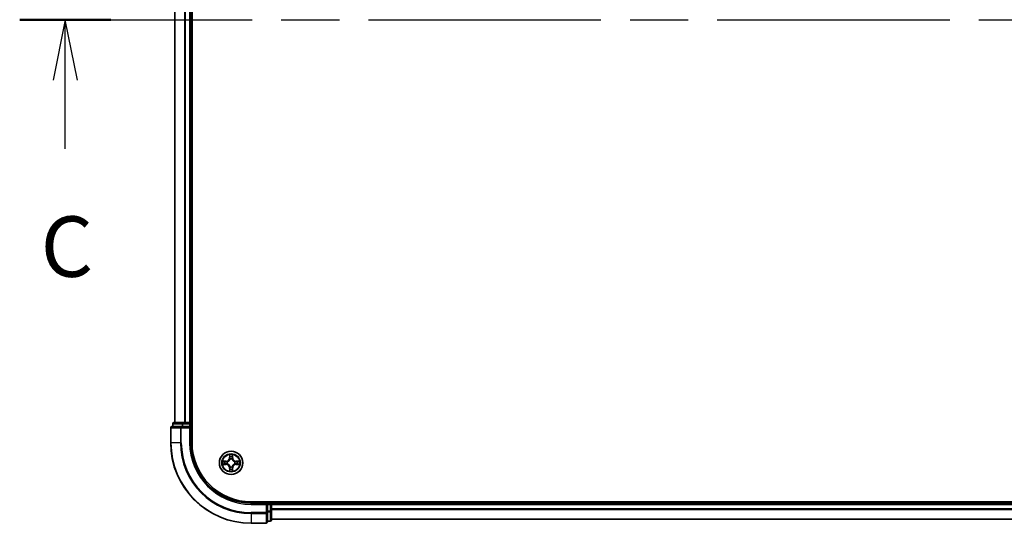
# Model space of a CAD drawing. Units: millimetres. Extents: x 36 to 9871, y 20 to 1706.
# Drawn here: x 1694 to 1938, y 1213 to 1338 of the extents above; entities that cross this region are included whole.
import ezdxf

# ---------------------------------------------------------------- set-up
doc = ezdxf.new("R2010")
doc.units = ezdxf.units.MM
doc.header["$LTSCALE"] = 2.5
doc.linetypes.add('CHAIN', pattern=[0.3543, 0.2362, -0.0295, 0.0591, -0.0295])
for name, color, linetype, lineweight in [('Section Line (ISO)', 7, 'CHAIN', 25), ('Visible (ISO)', 7, 'Continuous', 35), ('Visible Narrow (ISO)', 7, 'Continuous', 25)]:
    doc.layers.add(name, color=color, linetype=linetype, lineweight=lineweight)
doc.styles.add('Note Text (TK)', font='MS PGothic.ttf')

# ---------------------------------------------------------------- blocks, each defined once
blk = doc.blocks.new('2dTransSection2')
at = {"layer": 'Section Line (ISO)', "linetype": 'CHAIN', "ltscale": 16.295937}
blk.add_line((126.127, 227.733), (210.732, 227.733), dxfattribs=at)
at = {"layer": 'Section Line (ISO)', "linetype": 'Continuous', "lineweight": 50}
blk.add_line((126.127, 227.733), (129.901, 227.733), dxfattribs=at)
at = {"layer": 'Section Line (ISO)', "linetype": 'Continuous'}
for p, q in [((128.014, 227.733), (127.514, 225.233)), ((128.014, 225.233), (128.014, 227.733)), ((128.514, 225.233), (128.014, 227.733)), ((128.014, 222.389), (128.014, 225.233))]:
    blk.add_line(p, q, dxfattribs=at)
at = {"layer": 'Section Line (ISO)', "insert": (126.995, 216.316), "char_height": 2.5, "attachment_point": 7, "style": 'Note Text (TK)'}
blk.add_mtext('C', dxfattribs=at)

msp = doc.modelspace()

# ---------------------------------------------------------------- linework, layer by layer
at = {"layer": 'Visible (ISO)'}
for p, q in [((1736.3054, 1233.3989), (1736.3054, 1443.3989)), ((1732.0054, 1438.3989), (1732.0054, 1238.3989)), ((1736.0054, 1238.3989), (1736.0054, 1438.3989)), ((1733.646, 1237.3989), (1731.3054, 1237.3989)), ((1731.5054, 1238.0989), (1731.5054, 1237.3989)), ((1734.0468, 1238.3989), (1731.8054, 1238.3989)), ((1734.0468, 1237.3989), (1733.646, 1237.3989)), ((1734.4224, 1238.3989), (1734.0468, 1238.3989)), ((1734.0468, 1237.3989), (1735.7054, 1237.3989)), ((1734.646, 1238.3989), (1734.4224, 1238.3989)), ((1735.7054, 1238.3989), (1734.646, 1238.3989)), ((1736.0054, 1238.3989), (1735.7054, 1238.3989)), ((1735.7054, 1237.0989), (1736.0054, 1237.3989)), ((1736.0054, 1237.3989), (1735.7054, 1237.3989)), ((1736.3054, 1238.3989), (1736.0054, 1238.3989)), ((1736.0054, 1237.3989), (1736.0054, 1238.0989)), ((1736.0054, 1233.3989), (1736.0054, 1237.3989)), ((1731.0054, 1237.0989), (1731.0054, 1233.3989)), ((2141.0054, 1218.6989), (1751.0054, 1218.6989)), ((1755.0054, 1218.3989), (1751.0054, 1218.3989)), ((1755.0054, 1218.3989), (1754.7054, 1218.0989)), ((1755.7054, 1218.3989), (1755.0054, 1218.3989)), ((1755.0054, 1218.0989), (1755.0054, 1218.3989)), ((1755.0054, 1218.0989), (1755.0054, 1216.4403)), ((1756.0054, 1218.3989), (1756.0054, 1218.6989)), ((1756.0054, 1218.0989), (1756.0054, 1218.3989)), ((2136.0054, 1218.3989), (1756.0054, 1218.3989)), ((1756.0054, 1216.4403), (1756.0054, 1218.0989)), ((1755.0054, 1216.0394), (1755.0054, 1216.4403)), ((1755.0054, 1213.6989), (1755.0054, 1216.0394)), ((1756.0054, 1214.1989), (1756.0054, 1216.4403)), ((1751.0054, 1213.3989), (1754.7054, 1213.3989)), ((1755.0054, 1213.8989), (1755.7054, 1213.8989)), ((1756.0054, 1214.3989), (2136.0054, 1214.3989))]:
    msp.add_line(p, q, dxfattribs=at)
msp.add_circle((1746.0054, 1228.3989), 2.9, dxfattribs=at)
for centre, radius, start, end in [((1731.3054, 1237.0989), 0.3, 90, 180), ((1731.8054, 1238.0989), 0.3, 90, 180), ((1735.7054, 1238.0989), 0.3, 0, 90), ((1751.0054, 1233.3989), 20, 180, 270), ((1751.0054, 1233.3989), 15, 180, 270), ((1751.0054, 1233.3989), 14.7, 180, 270), ((1755.7054, 1218.0989), 0.3, 0, 90), ((1754.7054, 1213.6989), 0.3, 270, 0), ((1755.7054, 1214.1989), 0.3, 270, 0)]:
    msp.add_arc(centre, radius, start, end, dxfattribs=at)
at = {"layer": 'Visible Narrow (ISO)'}
for p, q in [((1732.075, 1238.3989), (1732.075, 1438.3989)), ((1734.4155, 1438.3989), (1734.4155, 1238.3989)), ((1734.646, 1238.3989), (1734.646, 1438.3989)), ((1735.7054, 1438.3989), (1735.7054, 1238.3989)), ((1731.575, 1238.0989), (1731.5054, 1238.0989)), ((1731.575, 1238.0989), (1733.8163, 1238.0989)), ((1731.575, 1237.3989), (1731.575, 1238.0989)), ((1733.646, 1237.0989), (1733.646, 1237.3989)), ((1734.0468, 1238.0989), (1733.8163, 1238.0989)), ((1733.8163, 1238.0989), (1733.8163, 1237.3989)), ((1734.0468, 1238.0989), (1734.0468, 1238.3989)), ((1734.0468, 1238.0989), (1735.7054, 1238.0989)), ((1734.0468, 1237.3989), (1734.0468, 1238.0989)), ((1735.7054, 1238.0989), (1735.7054, 1238.3989)), ((1736.0054, 1238.0989), (1735.7054, 1238.0989)), ((1735.7054, 1238.0989), (1735.7054, 1237.3989)), ((1736.0054, 1238.0989), (1736.3054, 1238.0989)), ((1731.075, 1237.0989), (1731.0054, 1237.0989)), ((1731.075, 1237.0989), (1733.4155, 1237.0989)), ((1731.075, 1233.3989), (1731.075, 1237.0989)), ((1733.646, 1237.0989), (1733.4155, 1237.0989)), ((1733.4155, 1237.0989), (1733.4155, 1233.3989)), ((1733.646, 1237.0989), (1735.7054, 1237.0989)), ((1733.646, 1233.3989), (1733.646, 1237.0989)), ((1735.7054, 1237.0989), (1735.7054, 1233.3989)), ((1731.075, 1233.3989), (1731.0054, 1233.3989)), ((1733.4155, 1233.3989), (1731.075, 1233.3989)), ((1733.4155, 1233.3989), (1733.646, 1233.3989)), ((1735.7054, 1233.3989), (1736.0054, 1233.3989)), ((1745.615, 1230.4217), (1745.6014, 1229.6421)), ((1745.6512, 1229.6413), (1745.6598, 1230.1313)), ((1746.3511, 1230.1313), (1746.3597, 1229.6413)), ((1746.4095, 1229.6421), (1746.3959, 1230.4217)), ((1744.7622, 1228.803), (1743.9827, 1228.7894)), ((1743.9827, 1228.0085), (1744.7622, 1227.9949)), ((1744.2731, 1228.7446), (1744.7631, 1228.7532)), ((1744.7631, 1228.0447), (1744.2731, 1228.0532)), ((1744.7631, 1228.7532), (1744.7622, 1228.803)), ((1744.7631, 1228.0447), (1744.7622, 1227.9949)), ((1744.7631, 1228.7532), (1744.7644, 1228.6805)), ((1744.7631, 1228.0447), (1744.7644, 1228.1173)), ((1745.0685, 1228.6455), (1745.0892, 1228.64)), ((1745.0892, 1228.1578), (1745.0685, 1228.1524)), ((1745.6512, 1229.6413), (1745.6014, 1229.6421)), ((1745.6512, 1229.6413), (1745.7238, 1229.64)), ((1745.7643, 1229.3152), (1745.7589, 1229.3358)), ((1745.7589, 1227.462), (1745.7643, 1227.4826)), ((1746.252, 1229.3358), (1746.2465, 1229.3152)), ((1746.2465, 1227.4826), (1746.252, 1227.462)), ((1746.3597, 1229.6413), (1746.2871, 1229.64)), ((1746.3597, 1229.6413), (1746.4095, 1229.6421)), ((1746.9217, 1228.64), (1746.9424, 1228.6455)), ((1746.9424, 1228.1524), (1746.9217, 1228.1578)), ((1747.2478, 1228.7532), (1747.2465, 1228.6805)), ((1747.2478, 1228.0447), (1747.2465, 1228.1173)), ((1747.2478, 1228.7532), (1747.2486, 1228.803)), ((1747.2478, 1228.7532), (1747.7378, 1228.7446)), ((1747.7378, 1228.0532), (1747.2478, 1228.0447)), ((1747.2478, 1228.0447), (1747.2486, 1227.9949)), ((1748.0282, 1228.7894), (1747.2486, 1228.803)), ((1747.2486, 1227.9949), (1748.0282, 1228.0085)), ((1745.6512, 1227.1566), (1745.6014, 1227.1557)), ((1745.6014, 1227.1557), (1745.615, 1226.3762)), ((1745.6512, 1227.1566), (1745.7238, 1227.1579)), ((1745.6598, 1226.6665), (1745.6512, 1227.1566)), ((1746.3597, 1227.1566), (1746.2871, 1227.1579)), ((1746.3597, 1227.1566), (1746.3511, 1226.6665)), ((1746.3597, 1227.1566), (1746.4095, 1227.1557)), ((1746.3959, 1226.3762), (1746.4095, 1227.1557)), ((1751.0054, 1218.0989), (1751.0054, 1218.3989)), ((1751.0054, 1218.0989), (1754.7054, 1218.0989)), ((1754.7054, 1218.0989), (1754.7054, 1216.0394)), ((1755.0054, 1218.0989), (1755.7054, 1218.0989)), ((1755.7054, 1218.6989), (1755.7054, 1218.3989)), ((1755.7054, 1218.0989), (1755.7054, 1218.3989)), ((1755.7054, 1218.0989), (1755.7054, 1216.4403)), ((1756.0054, 1218.0989), (1755.7054, 1218.0989)), ((1756.0054, 1218.0989), (2136.0054, 1218.0989)), ((1754.7054, 1216.0394), (1751.0054, 1216.0394)), ((1751.0054, 1215.809), (1751.0054, 1216.0394)), ((1751.0054, 1215.809), (1754.7054, 1215.809)), ((1751.0054, 1215.809), (1751.0054, 1213.4685)), ((1755.0054, 1216.0394), (1754.7054, 1216.0394)), ((1754.7054, 1215.809), (1754.7054, 1216.0394)), ((1754.7054, 1215.809), (1754.7054, 1213.4685)), ((1755.7054, 1216.4403), (1755.0054, 1216.4403)), ((1755.0054, 1216.2098), (1755.7054, 1216.2098)), ((1756.0054, 1216.4403), (1755.7054, 1216.4403)), ((1755.7054, 1216.2098), (1755.7054, 1216.4403)), ((1755.7054, 1216.2098), (1755.7054, 1213.9685)), ((2136.0054, 1216.9926), (1756.0054, 1216.9926)), ((1756.0054, 1216.839), (2136.0054, 1216.839)), ((1754.7054, 1213.4685), (1751.0054, 1213.4685)), ((1751.0054, 1213.4685), (1751.0054, 1213.3989)), ((1754.7054, 1213.3989), (1754.7054, 1213.4685)), ((1755.7054, 1213.9685), (1755.0054, 1213.9685)), ((1755.7054, 1213.8989), (1755.7054, 1213.9685)), ((2136.0054, 1214.4453), (1756.0054, 1214.4453))]:
    msp.add_line(p, q, dxfattribs=at)
for radius in [2.8677, 2.3092, 2.1415]:
    msp.add_circle((1746.0054, 1228.3989), radius, dxfattribs=at)
for centre, radius, start, end in [((1751.0054, 1233.3989), 19.9305, 180, 270), ((1751.0054, 1233.3989), 17.59, 180, 270), ((1751.0054, 1233.3989), 17.3595, 180, 270), ((1751.0054, 1233.3989), 15.3, 180, 270), ((1746.0054, 1228.3989), 2.0601, 79.074582, 100.925418), ((1746.0054, 1228.3989), 1.6122, 79.692479, 100.307521), ((1746.0054, 1228.3989), 2.0601, 169.074582, 190.925418), ((1746.0054, 1228.3989), 1.6122, 169.692479, 190.307521), ((1744.7473, 1229.657), 0.8542, 271, 359), ((1744.7473, 1227.1408), 0.8542, 1, 89), ((1744.7473, 1229.657), 0.904, 271, 359), ((1744.7473, 1227.1408), 0.904, 1, 89), ((1746.0054, 1228.3989), 0.9688, 165.258044, 194.741956), ((1746.0054, 1228.3989), 0.9475, 165.258044, 194.741956), ((1746.0054, 1228.3989), 0.9688, 75.258044, 104.741956), ((1746.0054, 1228.3989), 0.9688, 255.258044, 284.741956), ((1746.0054, 1228.3989), 0.9475, 75.258044, 104.741956), ((1746.0054, 1228.3989), 0.9475, 255.258044, 284.741956), ((1747.2636, 1229.657), 0.904, 181, 269), ((1747.2636, 1227.1408), 0.904, 91, 179), ((1747.2636, 1229.657), 0.8542, 181, 269), ((1747.2636, 1227.1408), 0.8542, 91, 179), ((1746.0054, 1228.3989), 0.9475, 345.258044, 14.741956), ((1746.0054, 1228.3989), 0.9688, 345.258044, 14.741956), ((1746.0054, 1228.3989), 1.6122, 349.692479, 10.307521), ((1746.0054, 1228.3989), 2.0601, 349.074582, 10.925418), ((1746.0054, 1228.3989), 2.0601, 259.074582, 280.925418), ((1746.0054, 1228.3989), 1.6122, 259.692479, 280.307521)]:
    msp.add_arc(centre, radius, start, end, dxfattribs=at)
for centre, major_axis, ratio, start_param, end_param in [((1731.3054, 1237.0989), (0, 0.3), 0.76822128, 0, 1.57079633), ((1731.8054, 1238.0989), (0, 0.3), 0.76822128, 0, 1.57079633), ((1733.646, 1237.0989), (0, 0.3), 0.76822128, 0, 1.57079633), ((1734.0468, 1238.0989), (0, 0.3), 0.76822128, 0, 1.57079633), ((1745.7096, 1230.1304), (-0.05, -0.002), 0.54850665, 4.7835784, 6.17876057), ((1745.725, 1229.941), (-0.0494, -0.008), 0.89574018, 4.73044269, 6.08586581), ((1746.2859, 1229.941), (0.0494, -0.008), 0.89574018, 0.19731949, 1.55274262), ((1746.3013, 1230.1304), (0.05, -0.002), 0.54850665, 0.10442473, 1.4996069), ((1744.2739, 1228.6948), (0.002, 0.05), 0.54850665, 0.10442473, 1.4996069), ((1744.2739, 1228.103), (0.002, -0.05), 0.54850665, 4.7835784, 6.17876057), ((1744.4634, 1228.6794), (0.008, 0.0494), 0.89574018, 0.19731949, 1.55274262), ((1744.4634, 1228.1185), (0.008, -0.0494), 0.89574018, 4.73044269, 6.08586581), ((1744.7653, 1228.6307), (0.008, 0.0494), 0.89572054, 0.1973017, 1.54834765), ((1744.7653, 1228.1671), (0.008, -0.0494), 0.89572054, 4.73483766, 6.08588361), ((1745.1119, 1228.6341), (-0.0091, 0.0492), 0.87684641, 0.18229136, 1.17990219), ((1745.1119, 1228.1638), (-0.0091, -0.0492), 0.87684642, 5.10328313, 6.10089396), ((1745.1119, 1228.6341), (-0.0149, 0.0477), 0.41070123, 0.09573579, 1.31868747), ((1745.1119, 1228.1638), (-0.0149, -0.0477), 0.41070123, 4.96449783, 6.18744952), ((1745.7703, 1229.2925), (-0.0492, 0.0091), 0.87684642, 5.10328313, 6.10089396), ((1745.7703, 1229.2925), (-0.0477, 0.0149), 0.41070123, 4.96449783, 6.18744952), ((1745.7703, 1227.5053), (-0.0492, -0.0091), 0.87684641, 0.18229136, 1.17990219), ((1745.7703, 1227.5053), (-0.0477, -0.0149), 0.41070123, 0.09573579, 1.31868747), ((1745.7736, 1229.6391), (-0.0494, -0.008), 0.89572054, 4.73483766, 6.08588361), ((1746.2373, 1229.6391), (0.0494, -0.008), 0.89572054, 0.1973017, 1.54834765), ((1746.2406, 1229.2925), (0.0477, 0.0149), 0.41070123, 0.09573579, 1.31868747), ((1746.2406, 1227.5053), (0.0477, -0.0149), 0.41070123, 4.96449783, 6.18744952), ((1746.2406, 1229.2925), (0.0492, 0.0091), 0.87684641, 0.18229136, 1.17990219), ((1746.2406, 1227.5053), (0.0492, -0.0091), 0.87684642, 5.10328313, 6.10089396), ((1746.899, 1228.6341), (0.0091, 0.0492), 0.87684642, 5.10328313, 6.10089396), ((1746.899, 1228.6341), (0.0149, 0.0477), 0.41070123, 4.96449783, 6.18744952), ((1746.899, 1228.1638), (0.0149, -0.0477), 0.41070123, 0.09573579, 1.31868747), ((1746.899, 1228.1638), (0.0091, -0.0492), 0.87684641, 0.18229136, 1.17990219), ((1747.2456, 1228.6307), (-0.008, 0.0494), 0.89572054, 4.73483766, 6.08588361), ((1747.2456, 1228.1671), (-0.008, -0.0494), 0.89572054, 0.1973017, 1.54834765), ((1747.5475, 1228.6794), (-0.008, 0.0494), 0.89574018, 4.73044269, 6.08586581), ((1747.5475, 1228.1185), (-0.008, -0.0494), 0.89574018, 0.19731949, 1.55274262), ((1747.737, 1228.6948), (-0.002, 0.05), 0.54850665, 4.7835784, 6.17876057), ((1747.737, 1228.103), (-0.002, -0.05), 0.54850665, 0.10442473, 1.4996069), ((1745.7096, 1226.6674), (-0.05, 0.002), 0.54850665, 0.10442473, 1.4996069), ((1745.725, 1226.8568), (-0.0494, 0.008), 0.89574018, 0.19731949, 1.55274262), ((1745.7736, 1227.1587), (-0.0494, 0.008), 0.89572054, 0.1973017, 1.54834765), ((1746.2373, 1227.1587), (0.0494, 0.008), 0.89572054, 4.73483766, 6.08588361), ((1746.2859, 1226.8568), (0.0494, 0.008), 0.89574018, 4.73044269, 6.08586581), ((1746.3013, 1226.6674), (0.05, 0.002), 0.54850665, 4.7835784, 6.17876057), ((1754.7054, 1216.0394), (0.3, 0), 0.76822128, 4.71238898, 6.28318531), ((1755.7054, 1216.4403), (0.3, 0), 0.76822128, 4.71238898, 6.28318531), ((1754.7054, 1213.6989), (0.3, 0), 0.76822128, 4.71238898, 6.28318531), ((1755.7054, 1214.1989), (0.3, 0), 0.76822128, 4.71238898, 6.28318531)]:
    msp.add_ellipse(centre, major_axis=major_axis, ratio=ratio, start_param=start_param, end_param=end_param, dxfattribs=at)
for points, knots in [([(1745.7049, 1230.1576), (1745.7045, 1230.1727), (1745.7024, 1230.1882), (1745.6939, 1230.2291), (1745.6858, 1230.2548), (1745.6677, 1230.3034), (1745.658, 1230.3265), (1745.6372, 1230.3736), (1745.6261, 1230.3977), (1745.615, 1230.4217)], [0, 0, 0, 0, 0.0059340385, 0.0059340385, 0.0154285, 0.0154285, 0.0237449879, 0.0237449879, 0.0323943032, 0.0323943032, 0.0323943032, 0.0323943032]), ([(1745.615, 1230.4217), (1745.6205, 1230.3953), (1745.6261, 1230.3688), (1745.6365, 1230.3169), (1745.6413, 1230.2915), (1745.6503, 1230.238), (1745.6543, 1230.2098), (1745.6585, 1230.1648), (1745.6596, 1230.1478), (1745.6598, 1230.1313)], [-0.0323943032, -0.0323943032, -0.0323943032, -0.0323943032, -0.0237449879, -0.0237449879, -0.0154285, -0.0154285, -0.0059340385, -0.0059340385, 0, 0, 0, 0]), ([(1745.6598, 1230.1313), (1745.6614, 1230.091), (1745.6635, 1230.0541), (1745.6687, 1229.9902), (1745.6718, 1229.9631), (1745.6752, 1229.9419)], [0, 0, 0, 0, 0.014491423, 0.014491423, 0.0289828459, 0.0289828459, 0.0289828459, 0.0289828459]), ([(1745.6752, 1229.9419), (1745.6833, 1229.8916), (1745.6914, 1229.8413), (1745.7076, 1229.7406), (1745.7157, 1229.6903), (1745.7238, 1229.64)], [0, 0, 0, 0, 0.0343899271, 0.0343899271, 0.0687798542, 0.0687798542, 0.0687798542, 0.0687798542]), ([(1745.717, 1229.9851), (1745.7139, 1230.0044), (1745.7114, 1230.029), (1745.7073, 1230.0873), (1745.7058, 1230.1209), (1745.7049, 1230.1576)], [-0.0289828459, -0.0289828459, -0.0289828459, -0.0289828459, -0.014491423, -0.014491423, 0, 0, 0, 0]), ([(1745.7654, 1229.6832), (1745.7573, 1229.7335), (1745.7493, 1229.7838), (1745.7331, 1229.8844), (1745.7251, 1229.9348), (1745.717, 1229.9851)], [-0.0687798542, -0.0687798542, -0.0687798542, -0.0687798542, -0.0343899271, -0.0343899271, 0, 0, 0, 0]), ([(1746.2939, 1229.9851), (1746.2858, 1229.9348), (1746.2778, 1229.8844), (1746.2616, 1229.7838), (1746.2536, 1229.7335), (1746.2455, 1229.6832)], [-0.0687798542, -0.0687798542, -0.0687798542, -0.0687798542, -0.0343899271, -0.0343899271, 0, 0, 0, 0]), ([(1746.2871, 1229.64), (1746.2952, 1229.6903), (1746.3033, 1229.7406), (1746.3195, 1229.8413), (1746.3276, 1229.8916), (1746.3357, 1229.9419)], [0, 0, 0, 0, 0.0343899271, 0.0343899271, 0.0687798542, 0.0687798542, 0.0687798542, 0.0687798542]), ([(1746.306, 1230.1576), (1746.3051, 1230.1211), (1746.3036, 1230.0877), (1746.2996, 1230.0294), (1746.297, 1230.0045), (1746.2939, 1229.9851)], [-0.0289828459, -0.0289828459, -0.0289828459, -0.0289828459, -0.0145850634, -0.0145850634, 0, 0, 0, 0]), ([(1746.3959, 1230.4217), (1746.3824, 1230.3925), (1746.3688, 1230.3631), (1746.3402, 1230.2965), (1746.3259, 1230.2598), (1746.3105, 1230.2012), (1746.3065, 1230.179), (1746.306, 1230.1576)], [-0.0003383294, -0.0003383294, -0.0003383294, -0.0003383294, 0.0102009359, 0.0102009359, 0.0236501899, 0.0236501899, 0.0320559737, 0.0320559737, 0.0320559737, 0.0320559737]), ([(1746.3357, 1229.9419), (1746.3391, 1229.9632), (1746.3422, 1229.9905), (1746.3474, 1230.0546), (1746.3495, 1230.0912), (1746.3511, 1230.1313)], [0, 0, 0, 0, 0.0145850634, 0.0145850634, 0.0289828459, 0.0289828459, 0.0289828459, 0.0289828459]), ([(1746.3511, 1230.1313), (1746.3514, 1230.1547), (1746.3534, 1230.1791), (1746.361, 1230.2435), (1746.3681, 1230.284), (1746.3823, 1230.3572), (1746.3891, 1230.3896), (1746.3959, 1230.4217)], [-0.0320559737, -0.0320559737, -0.0320559737, -0.0320559737, -0.0236501899, -0.0236501899, -0.0102009359, -0.0102009359, 0.0003383294, 0.0003383294, 0.0003383294, 0.0003383294]), ([(1744.2731, 1228.7446), (1744.2497, 1228.7449), (1744.2253, 1228.7468), (1744.1608, 1228.7545), (1744.1204, 1228.7616), (1744.0472, 1228.7758), (1744.0148, 1228.7826), (1743.9827, 1228.7894)], [-0.0320559737, -0.0320559737, -0.0320559737, -0.0320559737, -0.0236501899, -0.0236501899, -0.0102009359, -0.0102009359, 0.0003383294, 0.0003383294, 0.0003383294, 0.0003383294]), ([(1743.9827, 1228.7894), (1744.0119, 1228.7759), (1744.0413, 1228.7623), (1744.1078, 1228.7337), (1744.1446, 1228.7194), (1744.2032, 1228.704), (1744.2254, 1228.7), (1744.2467, 1228.6995)], [-0.0003383294, -0.0003383294, -0.0003383294, -0.0003383294, 0.0102009359, 0.0102009359, 0.0236501899, 0.0236501899, 0.0320559737, 0.0320559737, 0.0320559737, 0.0320559737]), ([(1744.2467, 1228.0984), (1744.2317, 1228.098), (1744.2162, 1228.0959), (1744.1752, 1228.0874), (1744.1496, 1228.0792), (1744.1009, 1228.0611), (1744.0779, 1228.0515), (1744.0307, 1228.0307), (1744.0066, 1228.0195), (1743.9827, 1228.0085)], [0, 0, 0, 0, 0.0059340385, 0.0059340385, 0.0154285, 0.0154285, 0.0237449879, 0.0237449879, 0.0323943032, 0.0323943032, 0.0323943032, 0.0323943032]), ([(1743.9827, 1228.0085), (1744.009, 1228.014), (1744.0356, 1228.0196), (1744.0875, 1228.03), (1744.1128, 1228.0348), (1744.1664, 1228.0438), (1744.1946, 1228.0478), (1744.2395, 1228.052), (1744.2565, 1228.053), (1744.2731, 1228.0532)], [-0.0323943032, -0.0323943032, -0.0323943032, -0.0323943032, -0.0237449879, -0.0237449879, -0.0154285, -0.0154285, -0.0059340385, -0.0059340385, 0, 0, 0, 0]), ([(1744.2467, 1228.6995), (1744.2833, 1228.6986), (1744.3167, 1228.6971), (1744.375, 1228.6931), (1744.3999, 1228.6905), (1744.4193, 1228.6874)], [-0.0289828459, -0.0289828459, -0.0289828459, -0.0289828459, -0.0145850634, -0.0145850634, 0, 0, 0, 0]), ([(1744.4193, 1228.1105), (1744.4, 1228.1074), (1744.3753, 1228.1048), (1744.3171, 1228.1008), (1744.2835, 1228.0993), (1744.2467, 1228.0984)], [-0.0289828459, -0.0289828459, -0.0289828459, -0.0289828459, -0.014491423, -0.014491423, 0, 0, 0, 0]), ([(1744.4625, 1228.7292), (1744.4411, 1228.7326), (1744.4138, 1228.7357), (1744.3498, 1228.7409), (1744.3132, 1228.743), (1744.2731, 1228.7446)], [0, 0, 0, 0, 0.0145850634, 0.0145850634, 0.0289828459, 0.0289828459, 0.0289828459, 0.0289828459]), ([(1744.2731, 1228.0532), (1744.3134, 1228.0548), (1744.3503, 1228.057), (1744.4142, 1228.0622), (1744.4413, 1228.0653), (1744.4625, 1228.0687)], [0, 0, 0, 0, 0.014491423, 0.014491423, 0.0289828459, 0.0289828459, 0.0289828459, 0.0289828459]), ([(1744.4193, 1228.6874), (1744.4696, 1228.6793), (1744.5199, 1228.6712), (1744.6206, 1228.6551), (1744.6709, 1228.647), (1744.7212, 1228.639)], [-0.0687798542, -0.0687798542, -0.0687798542, -0.0687798542, -0.0343899271, -0.0343899271, 0, 0, 0, 0]), ([(1744.7212, 1228.1589), (1744.6709, 1228.1508), (1744.6206, 1228.1428), (1744.5199, 1228.1266), (1744.4696, 1228.1185), (1744.4193, 1228.1105)], [-0.0687798542, -0.0687798542, -0.0687798542, -0.0687798542, -0.0343899271, -0.0343899271, 0, 0, 0, 0]), ([(1744.7644, 1228.6805), (1744.7141, 1228.6887), (1744.6637, 1228.6968), (1744.5631, 1228.713), (1744.5128, 1228.7211), (1744.4625, 1228.7292)], [0, 0, 0, 0, 0.0343899271, 0.0343899271, 0.0687798542, 0.0687798542, 0.0687798542, 0.0687798542]), ([(1744.4625, 1228.0687), (1744.5128, 1228.0768), (1744.5631, 1228.0849), (1744.6637, 1228.1011), (1744.7141, 1228.1092), (1744.7644, 1228.1173)], [0, 0, 0, 0, 0.0343899271, 0.0343899271, 0.0687798542, 0.0687798542, 0.0687798542, 0.0687798542]), ([(1744.7212, 1228.639), (1744.7931, 1228.6275), (1744.8663, 1228.6236), (1744.9829, 1228.6312), (1745.0252, 1228.6367), (1745.0685, 1228.6455)], [-0.0982412545, -0.0982412545, -0.0982412545, -0.0982412545, -0.0491206273, -0.0491206273, -0.0217758941, -0.0217758941, -0.0217758941, -0.0217758941]), ([(1745.0685, 1228.1524), (1745.0252, 1228.1612), (1744.9829, 1228.1666), (1744.8663, 1228.1742), (1744.7931, 1228.1704), (1744.7212, 1228.1589)], [-0.0764653604, -0.0764653604, -0.0764653604, -0.0764653604, -0.0491206273, -0.0491206273, 0, 0, 0, 0]), ([(1745.0951, 1228.681), (1745.0539, 1228.6737), (1745.0136, 1228.6694), (1744.9025, 1228.6643), (1744.8328, 1228.6689), (1744.7644, 1228.6805)], [0.0217758941, 0.0217758941, 0.0217758941, 0.0217758941, 0.0491206273, 0.0491206273, 0.0982412545, 0.0982412545, 0.0982412545, 0.0982412545]), ([(1744.7644, 1228.1173), (1744.8328, 1228.129), (1744.9025, 1228.1335), (1745.0136, 1228.1284), (1745.0539, 1228.1241), (1745.0951, 1228.1169)], [0, 0, 0, 0, 0.0491206273, 0.0491206273, 0.0764653604, 0.0764653604, 0.0764653604, 0.0764653604]), ([(1745.0892, 1228.64), (1745.105, 1228.6452), (1745.1209, 1228.6508), (1745.2169, 1228.6873), (1745.296, 1228.729), (1745.4187, 1228.8169), (1745.4643, 1228.8555), (1745.5066, 1228.8978), (1745.5489, 1228.94), (1745.5875, 1228.9857), (1745.6754, 1229.1084), (1745.7171, 1229.1875), (1745.7536, 1229.2835), (1745.7592, 1229.2993), (1745.7643, 1229.3152)], [-0.174866013, -0.174866013, -0.174866013, -0.174866013, -0.16940495, -0.16940495, -0.141674077, -0.141674077, -0.124342281, -0.124342281, -0.124342281, -0.107010485, -0.107010485, -0.079279611, -0.079279611, -0.073818549, -0.073818549, -0.073818549, -0.073818549]), ([(1745.7643, 1227.4826), (1745.7592, 1227.4985), (1745.7536, 1227.5144), (1745.7171, 1227.6104), (1745.6754, 1227.6895), (1745.5875, 1227.8122), (1745.5489, 1227.8578), (1745.5066, 1227.9001), (1745.4643, 1227.9423), (1745.4187, 1227.981), (1745.296, 1228.0689), (1745.2169, 1228.1106), (1745.1209, 1228.1471), (1745.105, 1228.1527), (1745.0892, 1228.1578)], [-0.174866013, -0.174866013, -0.174866013, -0.174866013, -0.16940495, -0.16940495, -0.141674077, -0.141674077, -0.124342281, -0.124342281, -0.124342281, -0.107010485, -0.107010485, -0.079279611, -0.079279611, -0.073818549, -0.073818549, -0.073818549, -0.073818549]), ([(1745.7234, 1229.3092), (1745.7187, 1229.2941), (1745.7136, 1229.2791), (1745.6804, 1229.1878), (1745.6425, 1229.1129), (1745.5624, 1228.9979), (1745.527, 1228.9554), (1745.488, 1228.9164), (1745.449, 1228.8774), (1745.4065, 1228.842), (1745.2915, 1228.7618), (1745.2166, 1228.724), (1745.1253, 1228.6907), (1745.1103, 1228.6857), (1745.0951, 1228.681)], [0.073818549, 0.073818549, 0.073818549, 0.073818549, 0.079279611, 0.079279611, 0.107010485, 0.107010485, 0.124342281, 0.124342281, 0.124342281, 0.141674077, 0.141674077, 0.16940495, 0.16940495, 0.174866013, 0.174866013, 0.174866013, 0.174866013]), ([(1745.0951, 1228.1169), (1745.1103, 1228.1122), (1745.1253, 1228.1071), (1745.2166, 1228.0739), (1745.2915, 1228.036), (1745.4065, 1227.9558), (1745.449, 1227.9205), (1745.488, 1227.8815), (1745.527, 1227.8425), (1745.5624, 1227.8), (1745.6425, 1227.685), (1745.6804, 1227.6101), (1745.7136, 1227.5188), (1745.7187, 1227.5037), (1745.7234, 1227.4886)], [0.073818549, 0.073818549, 0.073818549, 0.073818549, 0.079279611, 0.079279611, 0.107010485, 0.107010485, 0.124342281, 0.124342281, 0.124342281, 0.141674077, 0.141674077, 0.16940495, 0.16940495, 0.174866013, 0.174866013, 0.174866013, 0.174866013]), ([(1745.7238, 1229.64), (1745.7355, 1229.5716), (1745.74, 1229.5019), (1745.7349, 1229.3908), (1745.7307, 1229.3505), (1745.7234, 1229.3092)], [0, 0, 0, 0, 0.0491206273, 0.0491206273, 0.0764653604, 0.0764653604, 0.0764653604, 0.0764653604]), ([(1745.7234, 1227.4886), (1745.7307, 1227.4474), (1745.7349, 1227.4071), (1745.74, 1227.2959), (1745.7355, 1227.2263), (1745.7238, 1227.1579)], [0.0217758941, 0.0217758941, 0.0217758941, 0.0217758941, 0.0491206273, 0.0491206273, 0.0982412545, 0.0982412545, 0.0982412545, 0.0982412545]), ([(1745.7589, 1229.3358), (1745.7677, 1229.3792), (1745.7732, 1229.4215), (1745.7808, 1229.5381), (1745.7769, 1229.6113), (1745.7654, 1229.6832)], [-0.0764653604, -0.0764653604, -0.0764653604, -0.0764653604, -0.0491206273, -0.0491206273, 0, 0, 0, 0]), ([(1745.7654, 1227.1147), (1745.7769, 1227.1866), (1745.7808, 1227.2597), (1745.7732, 1227.3764), (1745.7677, 1227.4187), (1745.7589, 1227.462)], [-0.0982412545, -0.0982412545, -0.0982412545, -0.0982412545, -0.0491206273, -0.0491206273, -0.0217758941, -0.0217758941, -0.0217758941, -0.0217758941]), ([(1746.2455, 1229.6832), (1746.234, 1229.6113), (1746.2301, 1229.5381), (1746.2377, 1229.4215), (1746.2432, 1229.3792), (1746.252, 1229.3358)], [-0.0982412545, -0.0982412545, -0.0982412545, -0.0982412545, -0.0491206273, -0.0491206273, -0.0217758941, -0.0217758941, -0.0217758941, -0.0217758941]), ([(1746.252, 1227.462), (1746.2432, 1227.4187), (1746.2377, 1227.3764), (1746.2301, 1227.2597), (1746.234, 1227.1866), (1746.2455, 1227.1147)], [-0.0764653604, -0.0764653604, -0.0764653604, -0.0764653604, -0.0491206273, -0.0491206273, 0, 0, 0, 0]), ([(1746.2465, 1229.3152), (1746.2517, 1229.2993), (1746.2573, 1229.2835), (1746.2938, 1229.1875), (1746.3355, 1229.1084), (1746.4234, 1228.9857), (1746.462, 1228.94), (1746.5043, 1228.8978), (1746.5465, 1228.8555), (1746.5922, 1228.8169), (1746.7149, 1228.729), (1746.794, 1228.6873), (1746.89, 1228.6508), (1746.9058, 1228.6452), (1746.9217, 1228.64)], [-0.174866013, -0.174866013, -0.174866013, -0.174866013, -0.16940495, -0.16940495, -0.141674077, -0.141674077, -0.124342281, -0.124342281, -0.124342281, -0.107010485, -0.107010485, -0.079279611, -0.079279611, -0.073818549, -0.073818549, -0.073818549, -0.073818549]), ([(1746.9217, 1228.1578), (1746.9058, 1228.1527), (1746.89, 1228.1471), (1746.794, 1228.1106), (1746.7149, 1228.0689), (1746.5922, 1227.981), (1746.5465, 1227.9423), (1746.5043, 1227.9001), (1746.462, 1227.8578), (1746.4234, 1227.8122), (1746.3355, 1227.6895), (1746.2938, 1227.6104), (1746.2573, 1227.5144), (1746.2517, 1227.4985), (1746.2465, 1227.4826)], [-0.174866013, -0.174866013, -0.174866013, -0.174866013, -0.16940495, -0.16940495, -0.141674077, -0.141674077, -0.124342281, -0.124342281, -0.124342281, -0.107010485, -0.107010485, -0.079279611, -0.079279611, -0.073818549, -0.073818549, -0.073818549, -0.073818549]), ([(1746.2875, 1229.3092), (1746.2802, 1229.3505), (1746.276, 1229.3908), (1746.2708, 1229.5019), (1746.2754, 1229.5716), (1746.2871, 1229.64)], [0.0217758941, 0.0217758941, 0.0217758941, 0.0217758941, 0.0491206273, 0.0491206273, 0.0982412545, 0.0982412545, 0.0982412545, 0.0982412545]), ([(1746.2871, 1227.1579), (1746.2754, 1227.2263), (1746.2708, 1227.2959), (1746.276, 1227.4071), (1746.2802, 1227.4474), (1746.2875, 1227.4886)], [0, 0, 0, 0, 0.0491206273, 0.0491206273, 0.0764653604, 0.0764653604, 0.0764653604, 0.0764653604]), ([(1746.9158, 1228.681), (1746.9006, 1228.6857), (1746.8856, 1228.6907), (1746.7943, 1228.724), (1746.7194, 1228.7618), (1746.6044, 1228.842), (1746.5619, 1228.8774), (1746.5229, 1228.9164), (1746.4839, 1228.9554), (1746.4485, 1228.9979), (1746.3684, 1229.1129), (1746.3305, 1229.1878), (1746.2973, 1229.2791), (1746.2922, 1229.2941), (1746.2875, 1229.3092)], [0.073818549, 0.073818549, 0.073818549, 0.073818549, 0.079279611, 0.079279611, 0.107010485, 0.107010485, 0.124342281, 0.124342281, 0.124342281, 0.141674077, 0.141674077, 0.16940495, 0.16940495, 0.174866013, 0.174866013, 0.174866013, 0.174866013]), ([(1746.2875, 1227.4886), (1746.2922, 1227.5037), (1746.2973, 1227.5188), (1746.3305, 1227.6101), (1746.3684, 1227.685), (1746.4485, 1227.8), (1746.4839, 1227.8425), (1746.5229, 1227.8815), (1746.5619, 1227.9205), (1746.6044, 1227.9558), (1746.7194, 1228.036), (1746.7943, 1228.0739), (1746.8856, 1228.1071), (1746.9006, 1228.1122), (1746.9158, 1228.1169)], [0.073818549, 0.073818549, 0.073818549, 0.073818549, 0.079279611, 0.079279611, 0.107010485, 0.107010485, 0.124342281, 0.124342281, 0.124342281, 0.141674077, 0.141674077, 0.16940495, 0.16940495, 0.174866013, 0.174866013, 0.174866013, 0.174866013]), ([(1747.2465, 1228.6805), (1747.1781, 1228.6689), (1747.1084, 1228.6643), (1746.9973, 1228.6694), (1746.957, 1228.6737), (1746.9158, 1228.681)], [0, 0, 0, 0, 0.0491206273, 0.0491206273, 0.0764653604, 0.0764653604, 0.0764653604, 0.0764653604]), ([(1746.9158, 1228.1169), (1746.957, 1228.1241), (1746.9973, 1228.1284), (1747.1084, 1228.1335), (1747.1781, 1228.129), (1747.2465, 1228.1173)], [0.0217758941, 0.0217758941, 0.0217758941, 0.0217758941, 0.0491206273, 0.0491206273, 0.0982412545, 0.0982412545, 0.0982412545, 0.0982412545]), ([(1746.9424, 1228.6455), (1746.9857, 1228.6367), (1747.028, 1228.6312), (1747.1446, 1228.6236), (1747.2178, 1228.6275), (1747.2897, 1228.639)], [-0.0764653604, -0.0764653604, -0.0764653604, -0.0764653604, -0.0491206273, -0.0491206273, 0, 0, 0, 0]), ([(1747.2897, 1228.1589), (1747.2178, 1228.1704), (1747.1446, 1228.1742), (1747.028, 1228.1666), (1746.9857, 1228.1612), (1746.9424, 1228.1524)], [-0.0982412545, -0.0982412545, -0.0982412545, -0.0982412545, -0.0491206273, -0.0491206273, -0.0217758941, -0.0217758941, -0.0217758941, -0.0217758941]), ([(1747.5484, 1228.7292), (1747.4981, 1228.7211), (1747.4478, 1228.713), (1747.3471, 1228.6968), (1747.2968, 1228.6887), (1747.2465, 1228.6805)], [0, 0, 0, 0, 0.0343899271, 0.0343899271, 0.0687798542, 0.0687798542, 0.0687798542, 0.0687798542]), ([(1747.2465, 1228.1173), (1747.2968, 1228.1092), (1747.3471, 1228.1011), (1747.4478, 1228.0849), (1747.4981, 1228.0768), (1747.5484, 1228.0687)], [0, 0, 0, 0, 0.0343899271, 0.0343899271, 0.0687798542, 0.0687798542, 0.0687798542, 0.0687798542]), ([(1747.2897, 1228.639), (1747.34, 1228.647), (1747.3903, 1228.6551), (1747.491, 1228.6712), (1747.5413, 1228.6793), (1747.5916, 1228.6874)], [-0.0687798542, -0.0687798542, -0.0687798542, -0.0687798542, -0.0343899271, -0.0343899271, 0, 0, 0, 0]), ([(1747.5916, 1228.1105), (1747.5413, 1228.1185), (1747.491, 1228.1266), (1747.3903, 1228.1428), (1747.34, 1228.1508), (1747.2897, 1228.1589)], [-0.0687798542, -0.0687798542, -0.0687798542, -0.0687798542, -0.0343899271, -0.0343899271, 0, 0, 0, 0]), ([(1747.7378, 1228.7446), (1747.6975, 1228.743), (1747.6606, 1228.7409), (1747.5967, 1228.7357), (1747.5696, 1228.7326), (1747.5484, 1228.7292)], [0, 0, 0, 0, 0.014491423, 0.014491423, 0.0289828459, 0.0289828459, 0.0289828459, 0.0289828459]), ([(1747.5484, 1228.0687), (1747.5697, 1228.0652), (1747.5971, 1228.0622), (1747.6611, 1228.057), (1747.6977, 1228.0548), (1747.7378, 1228.0532)], [0, 0, 0, 0, 0.0145850634, 0.0145850634, 0.0289828459, 0.0289828459, 0.0289828459, 0.0289828459]), ([(1747.5916, 1228.6874), (1747.6109, 1228.6905), (1747.6356, 1228.693), (1747.6938, 1228.6971), (1747.7274, 1228.6986), (1747.7642, 1228.6995)], [-0.0289828459, -0.0289828459, -0.0289828459, -0.0289828459, -0.014491423, -0.014491423, 0, 0, 0, 0]), ([(1747.7642, 1228.0984), (1747.7276, 1228.0993), (1747.6942, 1228.1008), (1747.6359, 1228.1048), (1747.611, 1228.1074), (1747.5916, 1228.1105)], [-0.0289828459, -0.0289828459, -0.0289828459, -0.0289828459, -0.0145850634, -0.0145850634, 0, 0, 0, 0]), ([(1748.0282, 1228.7894), (1748.0019, 1228.7838), (1747.9753, 1228.7783), (1747.9234, 1228.7679), (1747.8981, 1228.7631), (1747.8445, 1228.7541), (1747.8163, 1228.7501), (1747.7714, 1228.7458), (1747.7543, 1228.7448), (1747.7378, 1228.7446)], [-0.0323943032, -0.0323943032, -0.0323943032, -0.0323943032, -0.0237449879, -0.0237449879, -0.0154285, -0.0154285, -0.0059340385, -0.0059340385, 0, 0, 0, 0]), ([(1747.7378, 1228.0532), (1747.7612, 1228.053), (1747.7856, 1228.051), (1747.8501, 1228.0434), (1747.8905, 1228.0363), (1747.9637, 1228.022), (1747.9961, 1228.0152), (1748.0282, 1228.0085)], [-0.0320559737, -0.0320559737, -0.0320559737, -0.0320559737, -0.0236501899, -0.0236501899, -0.0102009359, -0.0102009359, 0.0003383294, 0.0003383294, 0.0003383294, 0.0003383294]), ([(1747.7642, 1228.6995), (1747.7792, 1228.6998), (1747.7947, 1228.7019), (1747.8357, 1228.7105), (1747.8613, 1228.7186), (1747.91, 1228.7367), (1747.933, 1228.7464), (1747.9802, 1228.7672), (1748.0043, 1228.7783), (1748.0282, 1228.7894)], [0, 0, 0, 0, 0.0059340385, 0.0059340385, 0.0154285, 0.0154285, 0.0237449879, 0.0237449879, 0.0323943032, 0.0323943032, 0.0323943032, 0.0323943032]), ([(1748.0282, 1228.0085), (1747.999, 1228.022), (1747.9696, 1228.0356), (1747.9031, 1228.0642), (1747.8663, 1228.0785), (1747.8077, 1228.0939), (1747.7855, 1228.0979), (1747.7642, 1228.0984)], [-0.0003383294, -0.0003383294, -0.0003383294, -0.0003383294, 0.0102009359, 0.0102009359, 0.0236501899, 0.0236501899, 0.0320559737, 0.0320559737, 0.0320559737, 0.0320559737]), ([(1745.6598, 1226.6665), (1745.6595, 1226.6431), (1745.6575, 1226.6187), (1745.6499, 1226.5543), (1745.6428, 1226.5139), (1745.6286, 1226.4407), (1745.6217, 1226.4083), (1745.615, 1226.3762)], [-0.0320559737, -0.0320559737, -0.0320559737, -0.0320559737, -0.0236501899, -0.0236501899, -0.0102009359, -0.0102009359, 0.0003383294, 0.0003383294, 0.0003383294, 0.0003383294]), ([(1745.615, 1226.3762), (1745.6285, 1226.4053), (1745.6421, 1226.4348), (1745.6707, 1226.5013), (1745.685, 1226.5381), (1745.7004, 1226.5967), (1745.7044, 1226.6189), (1745.7049, 1226.6402)], [-0.0003383294, -0.0003383294, -0.0003383294, -0.0003383294, 0.0102009359, 0.0102009359, 0.0236501899, 0.0236501899, 0.0320559737, 0.0320559737, 0.0320559737, 0.0320559737]), ([(1745.6752, 1226.856), (1745.6718, 1226.8346), (1745.6687, 1226.8073), (1745.6635, 1226.7433), (1745.6614, 1226.7066), (1745.6598, 1226.6665)], [0, 0, 0, 0, 0.0145850634, 0.0145850634, 0.0289828459, 0.0289828459, 0.0289828459, 0.0289828459]), ([(1745.7238, 1227.1579), (1745.7157, 1227.1076), (1745.7076, 1227.0572), (1745.6914, 1226.9566), (1745.6833, 1226.9063), (1745.6752, 1226.856)], [0, 0, 0, 0, 0.0343899271, 0.0343899271, 0.0687798542, 0.0687798542, 0.0687798542, 0.0687798542]), ([(1745.7049, 1226.6402), (1745.7058, 1226.6768), (1745.7073, 1226.7101), (1745.7113, 1226.7685), (1745.7139, 1226.7934), (1745.717, 1226.8128)], [-0.0289828459, -0.0289828459, -0.0289828459, -0.0289828459, -0.0145850634, -0.0145850634, 0, 0, 0, 0]), ([(1745.717, 1226.8128), (1745.7251, 1226.8631), (1745.7331, 1226.9134), (1745.7493, 1227.0141), (1745.7573, 1227.0644), (1745.7654, 1227.1147)], [-0.0687798542, -0.0687798542, -0.0687798542, -0.0687798542, -0.0343899271, -0.0343899271, 0, 0, 0, 0]), ([(1746.2455, 1227.1147), (1746.2536, 1227.0644), (1746.2616, 1227.0141), (1746.2778, 1226.9134), (1746.2858, 1226.8631), (1746.2939, 1226.8128)], [-0.0687798542, -0.0687798542, -0.0687798542, -0.0687798542, -0.0343899271, -0.0343899271, 0, 0, 0, 0]), ([(1746.3357, 1226.856), (1746.3276, 1226.9063), (1746.3195, 1226.9566), (1746.3033, 1227.0572), (1746.2952, 1227.1076), (1746.2871, 1227.1579)], [0, 0, 0, 0, 0.0343899271, 0.0343899271, 0.0687798542, 0.0687798542, 0.0687798542, 0.0687798542]), ([(1746.2939, 1226.8128), (1746.297, 1226.7935), (1746.2995, 1226.7688), (1746.3036, 1226.7106), (1746.3051, 1226.677), (1746.306, 1226.6402)], [-0.0289828459, -0.0289828459, -0.0289828459, -0.0289828459, -0.014491423, -0.014491423, 0, 0, 0, 0]), ([(1746.306, 1226.6402), (1746.3064, 1226.6252), (1746.3085, 1226.6097), (1746.317, 1226.5687), (1746.3251, 1226.5431), (1746.3432, 1226.4944), (1746.3529, 1226.4714), (1746.3737, 1226.4242), (1746.3848, 1226.4001), (1746.3959, 1226.3762)], [0, 0, 0, 0, 0.0059340385, 0.0059340385, 0.0154285, 0.0154285, 0.0237449879, 0.0237449879, 0.0323943032, 0.0323943032, 0.0323943032, 0.0323943032]), ([(1746.3511, 1226.6665), (1746.3495, 1226.7069), (1746.3474, 1226.7437), (1746.3422, 1226.8077), (1746.3391, 1226.8348), (1746.3357, 1226.856)], [0, 0, 0, 0, 0.014491423, 0.014491423, 0.0289828459, 0.0289828459, 0.0289828459, 0.0289828459]), ([(1746.3959, 1226.3762), (1746.3904, 1226.4025), (1746.3848, 1226.4291), (1746.3744, 1226.481), (1746.3696, 1226.5063), (1746.3606, 1226.5599), (1746.3566, 1226.588), (1746.3524, 1226.633), (1746.3513, 1226.65), (1746.3511, 1226.6665)], [-0.0323943032, -0.0323943032, -0.0323943032, -0.0323943032, -0.0237449879, -0.0237449879, -0.0154285, -0.0154285, -0.0059340385, -0.0059340385, 0, 0, 0, 0])]:
    msp.add_open_spline(points, degree=3, knots=knots, dxfattribs=at)

# ---------------------------------------------------------------- block references
at = {"layer": 'Section Line (ISO)', "xscale": 6, "yscale": 6, "zscale": 6}
msp.add_blockref('2dTransSection2', (936.75, -28), dxfattribs=at)

doc.saveas('drawing.dxf')
